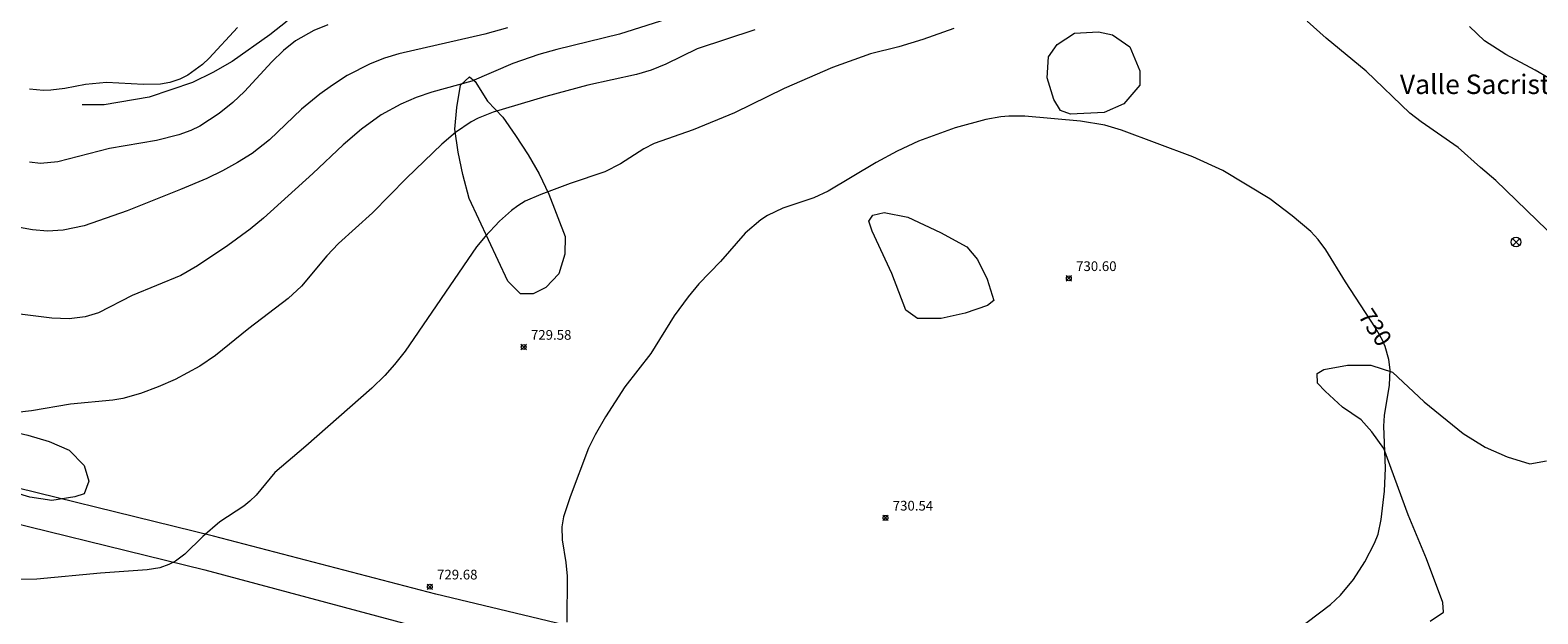
# Model space of a CAD drawing. Units: millimetres. Extents: x 425000 to 426000, y 4488500 to 4489000.
# Drawn here: x 425431 to 425586, y 4488833 to 4488893 of the extents above; entities that cross this region are included whole.
import ezdxf
from ezdxf.enums import TextEntityAlignment as Align

# ---------------------------------------------------------------- set-up
doc = ezdxf.new("R2010")
doc.units = ezdxf.units.MM
doc.header["$MEASUREMENT"] = 0
for name, color, linetype, lineweight in [('f020120p_textocartografico_parajes', 7, 'Continuous', 9), ('f030026l_camino', 50, 'Continuous', 9), ('f050002l_curvanivel_cgn', 23, 'Continuous', 9), ('f050002l_curvanivel_mae', 213, 'Continuous', 9), ('f050005l_bancal', 40, 'Continuous', 9), ('f050008p_puntocotaterreno', 7, 'Continuous', 9), ('f060140s_arboladourbano', 92, 'Continuous', 9), ('f070045l_muro_mur', 30, 'MURO2', 9), ('f081039p_poste', 7, 'Continuous', 9)]:
    doc.layers.add(name, color=color, linetype=linetype, lineweight=lineweight)
doc.styles.get("Standard").update_dxf_attribs({"font": 'arial.ttf'})
doc.styles.add('Style-s7210005_h', font='txt')
doc.linetypes.add('MURO2', pattern='A,3.1e-05,[1,muro2.shx,S=1,R=0,X=0,Y=0],-3.058844', length=3.058875)

# ---------------------------------------------------------------- blocks, each defined once
blk = doc.blocks.new('punto_cota')
at = {"layer": 'f050008p_puntocotaterreno'}
for points in [[(0, 0), (-0.28, 0.28)], [(0, 0), (-0.28, -0.28)], [(0, 0), (0.28, 0.28)], [(0, 0), (0.28, -0.28)]]:
    blk.add_lwpolyline(points, dxfattribs=at)
blk.add_circle((0, 0), 0.25, dxfattribs=at)
blk = doc.blocks.new('poste')
at = {"layer": 'f081039p_poste'}
for p, q in [((-0.35, 0.35), (0.35, -0.35)), ((-0.35, -0.35), (0.35, 0.35))]:
    blk.add_line(p, q, dxfattribs=at)
blk.add_circle((0, 0), 0.5, dxfattribs=at)

msp = doc.modelspace()

# ---------------------------------------------------------------- linework, layer by layer
at = {"layer": 'f030026l_camino'}
for points in [[(425239.58, 4488908.54, 0), (425262.49, 4488899.99, 0), (425286.22, 4488890.96, 0), (425314.65, 4488879.93, 0), (425333.89, 4488872.6, 0), (425356.98, 4488863.56, 0), (425381.04, 4488855.55, 0), (425400.02, 4488850.43, 0), (425422.65, 4488844.12, 0), (425448.95, 4488837.67, 0), (425471.86, 4488831.51, 0), (425537.53, 4488815.82, 0), (425577.4, 4488806.96, 0), (425646.12, 4488792.73, 0)], [(425663.84, 4488792.73, 0), (425656.43, 4488794.41, 0), (425578.19, 4488810.61, 0), (425538.37, 4488819.46, 0), (425472.73, 4488835.14, 0), (425449.83, 4488841.13, 0), (425423.56, 4488847.57, 0), (425400.97, 4488853.87, 0), (425382.07, 4488858.97, 0), (425358.2, 4488866.92, 0), (425335.18, 4488875.93, 0)]]:
    msp.add_polyline3d(points, dxfattribs=at)
at = {"layer": 'f050002l_curvanivel_cgn'}
for points in [[(425526.08, 4488893.38, 729), (425522.87, 4488892.25, 729), (425520.4, 4488891.49, 729), (425517.5, 4488890.76, 729), (425513.58, 4488889.36, 729), (425508.59, 4488887.18, 729), (425503.47, 4488884.7, 729), (425499.23, 4488882.95, 729), (425495.2, 4488881.53, 729), (425494.16, 4488880.99, 729), (425491.76, 4488879.44, 729), (425490.14, 4488878.61, 729), (425486.55, 4488877.41, 729), (425483.54, 4488876.3, 729), (425481.94, 4488875.59, 729), (425481.17, 4488875.13, 729), (425480.51, 4488874.64, 729), (425479.28, 4488873.54, 729), (425477.8, 4488871.98, 729), (425476.92, 4488870.91, 729), (425469.56, 4488860.18, 729), (425468.49, 4488858.79, 729), (425467.48, 4488857.65, 729), (425466.15, 4488856.37, 729), (425459.36, 4488850.38, 729), (425456.16, 4488847.67, 729), (425454.23, 4488845.36, 729), (425453.6, 4488844.71, 729), (425452.95, 4488844.2, 729), (425450.51, 4488842.59, 729), (425448.74, 4488841.09, 729), (425446.88, 4488839.26, 729), (425445.92, 4488838.55, 729), (425445.25, 4488838.2, 729), (425444.33, 4488837.88, 729), (425443.02, 4488837.67, 729), (425438.22, 4488837.32, 729), (425431.64, 4488836.69, 729), (425426.03, 4488836.66, 729)], [(425480.13, 4488893.45, 726), (425477.77, 4488892.79, 726), (425468.93, 4488890.75, 726), (425467.44, 4488890.31, 726), (425465.99, 4488889.75, 726), (425463.61, 4488888.52, 726), (425462.1, 4488887.55, 726), (425460.79, 4488886.6, 726), (425458.91, 4488885.06, 726), (425455.6, 4488881.92, 726), (425453.81, 4488880.52, 726), (425452.32, 4488879.57, 726), (425450.76, 4488878.72, 726), (425449.16, 4488877.95, 726), (425446.43, 4488876.8, 726), (425440.95, 4488874.61, 726), (425436.53, 4488873.07, 726), (425434.37, 4488872.6, 726), (425432.76, 4488872.53, 726), (425431.22, 4488872.66, 726), (425427.54, 4488873.29, 726)], [(425505.59, 4488893.24, 728), (425499.65, 4488891.27, 728), (425496.41, 4488889.71, 728), (425494.9, 4488889.09, 728), (425493.38, 4488888.63, 728), (425488.39, 4488887.54, 728), (425484.05, 4488886.37, 728), (425478.65, 4488884.77, 728), (425477.1, 4488884.14, 728), (425476.36, 4488883.76, 728), (425474.76, 4488882.67, 728), (425473.36, 4488881.47, 728), (425469.71, 4488877.96, 728), (425466.21, 4488874.39, 728), (425462.7, 4488871.24, 728), (425461.5, 4488869.99, 728), (425458.9, 4488866.85, 728), (425457.53, 4488865.6, 728), (425453.48, 4488862.51, 728), (425450.04, 4488859.71, 728), (425448.45, 4488858.63, 728), (425445.9, 4488857.26, 728), (425444.13, 4488856.48, 728), (425442.33, 4488855.81, 728), (425440.5, 4488855.29, 728), (425439.48, 4488855.11, 728), (425435.11, 4488854.72, 728), (425431.09, 4488854.04, 728), (425429.58, 4488853.86, 728)], [(425497.28, 4488894.56, 727), (425491.63, 4488892.77, 727), (425485.18, 4488891.22, 727), (425483.35, 4488890.71, 727), (425480.67, 4488889.77, 727), (425476.45, 4488887.95, 727), (425472.31, 4488886.83, 727), (425470.71, 4488886.26, 727), (425469.14, 4488885.59, 727), (425467.09, 4488884.49, 727), (425465.07, 4488883.01, 727), (425463.18, 4488881.39, 727), (425460.07, 4488878.45, 727), (425454.99, 4488873.86, 727), (425453.62, 4488872.73, 727), (425451.33, 4488871.04, 727), (425448.2, 4488868.95, 727), (425446.49, 4488867.94, 727), (425441.46, 4488865.88, 727), (425438, 4488864.12, 727), (425436.62, 4488863.69, 727), (425434.98, 4488863.5, 727), (425433.18, 4488863.57, 727), (425429.62, 4488864.01, 727)], [(425452.33, 4488893.49, 724), (425449.39, 4488890.32, 724), (425448.7, 4488889.67, 724), (425447.2, 4488888.56, 724), (425446.38, 4488888.14, 724), (425445.33, 4488887.8, 724), (425444.38, 4488887.65, 724), (425442.63, 4488887.62, 724), (425438.84, 4488887.81, 724), (425436.68, 4488887.62, 724), (425434.54, 4488887.2, 724), (425433.08, 4488887.01, 724), (425432.35, 4488886.99, 724), (425430.89, 4488887.13, 724)], [(425590.31, 4488869.58, 729), (425581.88, 4488877.74, 729), (425580.28, 4488879.07, 729), (425578, 4488881.13, 729), (425574.19, 4488883.75, 729), (425573.03, 4488884.64, 729), (425568.52, 4488888.98, 729), (425564.41, 4488892.37, 729), (425562.45, 4488894.13, 729)], [(425587.32, 4488888.27, 728), (425585.93, 4488889.09, 728), (425582.89, 4488890.69, 728), (425580.71, 4488892.11, 728), (425579.16, 4488893.56, 728)]]:
    msp.add_polyline3d(points, dxfattribs=at)
at = {"layer": 'f050002l_curvanivel_mae'}
for points in [[(425461.61, 4488893.74, 725), (425460.17, 4488893.16, 725), (425458.3, 4488892.09, 725), (425457.04, 4488891.1, 725), (425455.86, 4488889.95, 725), (425453.02, 4488886.9, 725), (425451.82, 4488885.77, 725), (425450.41, 4488884.61, 725), (425448.44, 4488883.32, 725), (425447.5, 4488882.87, 725), (425446.29, 4488882.42, 725), (425443.97, 4488881.83, 725), (425439.12, 4488881.03, 725), (425433.82, 4488879.66, 725), (425432.03, 4488879.48, 725), (425430.91, 4488879.6, 725)], [(425561.17, 4488831.31, 730), (425564.85, 4488834.08, 730), (425565.89, 4488835.07, 730), (425567.21, 4488836.67, 730), (425568.4, 4488838.47, 730), (425569.37, 4488840.39, 730), (425569.76, 4488841.33, 730), (425570.08, 4488842.84, 730), (425570.4, 4488845.74, 730), (425570.52, 4488848.11, 730), (425570.33, 4488852.46, 730), (425570.42, 4488853.53, 730), (425570.91, 4488856.66, 730), (425570.98, 4488858.24, 730), (425570.87, 4488859.29, 730), (425570.49, 4488860.66, 730), (425570.22, 4488861.3, 730), (425569.49, 4488862.57, 730), (425566.38, 4488867.3, 730), (425564.36, 4488870.6, 730), (425563.59, 4488871.65, 730), (425562.83, 4488872.48, 730), (425560.92, 4488874.1, 730), (425558.59, 4488875.85, 730), (425553.75, 4488878.74, 730), (425550.68, 4488880.18, 730), (425543.34, 4488882.92, 730), (425541.63, 4488883.42, 730), (425539.11, 4488883.82, 730), (425533.39, 4488884.36, 730), (425531.73, 4488884.36, 730), (425530.91, 4488884.29, 730), (425529.38, 4488883.99, 730), (425526.2, 4488883.16, 730), (425522.42, 4488881.77, 730), (425520.22, 4488880.75, 730), (425518.06, 4488879.59, 730), (425513.14, 4488876.62, 730), (425511.67, 4488875.96, 730), (425508.48, 4488874.88, 730), (425506.89, 4488874.12, 730), (425506.19, 4488873.68, 730), (425504.58, 4488872.3, 730), (425502.04, 4488869.4, 730), (425499.81, 4488867.08, 730), (425498.7, 4488865.77, 730), (425497.28, 4488863.81, 730), (425494.88, 4488859.91, 730), (425492.18, 4488856.49, 730), (425490.2, 4488853.41, 730), (425489.13, 4488851.54, 730), (425488.46, 4488850.19, 730), (425486.55, 4488845.17, 730), (425485.89, 4488843.12, 730), (425485.71, 4488842.08, 730), (425485.74, 4488840.74, 730), (425486.11, 4488838.4, 730), (425486.24, 4488837, 730), (425486.23, 4488832.26, 730)]]:
    msp.add_polyline3d(points, dxfattribs=at)
at = {"layer": 'f050005l_bancal'}
msp.add_polyline3d([(425457.43, 4488894.14, 0), (425455.63, 4488892.72, 0), (425451.76, 4488889.99, 0), (425449.76, 4488888.83, 0), (425447.69, 4488887.82, 0), (425443.23, 4488886.3, 0), (425438.57, 4488885.52, 0), (425436.32, 4488885.52, 0)], dxfattribs=at)
at = {"layer": 'f060140s_arboladourbano'}
for points in [[(425545.21, 4488889, 0), (425545.23, 4488887.53, 0), (425543.56, 4488885.62, 0), (425541.56, 4488884.74, 0), (425538.09, 4488884.55, 0), (425537.04, 4488884.94, 0), (425536.37, 4488886.08, 0), (425535.68, 4488888.31, 0), (425535.81, 4488890.45, 0), (425536.72, 4488891.71, 0), (425538.51, 4488892.9, 0), (425540.96, 4488893.04, 0), (425542.41, 4488892.72, 0), (425544.2, 4488891.48, 0)], [(425481.45, 4488866.08, 0), (425480.16, 4488867.36, 0), (425476.15, 4488875.89, 0), (425475.53, 4488878.35, 0), (425475.02, 4488880.64, 0), (425474.7, 4488883, 0), (425474.9, 4488885.25, 0), (425475.27, 4488887.55, 0), (425476.21, 4488888.4, 0), (425476.78, 4488887.9, 0), (425478.04, 4488885.89, 0), (425479.65, 4488884.25, 0), (425480.95, 4488882.36, 0), (425482.24, 4488880.36, 0), (425483.39, 4488878.41, 0), (425484.38, 4488876.33, 0), (425486.04, 4488871.95, 0), (425486, 4488870.15, 0), (425485.41, 4488868.11, 0), (425484.05, 4488866.7, 0), (425482.76, 4488866.06, 0)], [(425517.72, 4488874.17, 0), (425518.89, 4488874.44, 0), (425521.32, 4488873.94, 0), (425524.69, 4488872.38, 0), (425527.42, 4488870.91, 0), (425528.49, 4488869.61, 0), (425529.49, 4488867.58, 0), (425530.19, 4488865.38, 0), (425529.52, 4488864.88, 0), (425527.23, 4488864.09, 0), (425524.78, 4488863.52, 0), (425522.34, 4488863.52, 0), (425521.14, 4488864.38, 0), (425519.69, 4488868.17, 0), (425517.65, 4488872.5, 0), (425517.32, 4488873.54, 0)], [(425406.17, 4488856.59, 0), (425410.04, 4488856.35, 0), (425414.7, 4488855.49, 0), (425421.74, 4488853.93, 0), (425423.85, 4488853.08, 0), (425430.72, 4488851.51, 0), (425432.91, 4488850.87, 0), (425434.97, 4488849.96, 0), (425436.51, 4488848.4, 0), (425436.99, 4488846.77, 0), (425436.54, 4488845.49, 0), (425435.57, 4488845.18, 0), (425433.21, 4488844.8, 0), (425430.93, 4488845.13, 0), (425419.54, 4488848.58, 0), (425414.72, 4488849.64, 0), (425407.63, 4488850.96, 0), (425405.49, 4488851.84, 0), (425403.6, 4488853.11, 0), (425403.14, 4488854.37, 0), (425404.22, 4488856.15, 0)]]:
    msp.add_polyline3d(points, close=True, dxfattribs=at)
msp.add_polyline3d([(425575.12, 4488832.38, 0), (425576.49, 4488833.32, 0), (425576.41, 4488834.29, 0), (425574.72, 4488838.8, 0), (425572.85, 4488843.32, 0), (425570.33, 4488850.14, 0), (425569.12, 4488851.85, 0), (425568, 4488853.08, 0), (425566.08, 4488854.41, 0), (425564.32, 4488856.05, 0), (425563.53, 4488856.87, 0), (425563.47, 4488857.88, 0), (425564.18, 4488858.27, 0), (425566.6, 4488858.73, 0), (425568.99, 4488858.73, 0), (425571.25, 4488857.99, 0), (425574.51, 4488854.96, 0), (425578.51, 4488851.7, 0), (425580.79, 4488850.28, 0), (425583.04, 4488849.3, 0), (425585.38, 4488848.58, 0), (425587.1, 4488848.89, 0)], dxfattribs=at)
at = {"layer": 'f070045l_muro_mur'}
msp.add_polyline3d([(425457.43, 4488894.14, 0), (425455.63, 4488892.72, 0), (425451.76, 4488889.99, 0), (425449.76, 4488888.83, 0), (425447.69, 4488887.82, 0), (425443.23, 4488886.3, 0), (425438.57, 4488885.52, 0), (425436.32, 4488885.52, 0)], dxfattribs=at)

# ---------------------------------------------------------------- block references
at = {"layer": 'f050008p_puntocotaterreno'}
for p in [(425537.91, 4488867.66, 730.6), (425481.78, 4488860.59, 729.58), (425519.03, 4488843.01, 730.54), (425472.11, 4488835.92, 729.68)]:
    msp.add_blockref('punto_cota', p, dxfattribs=at)
at = {"layer": 'f081039p_poste'}
msp.add_blockref('poste', (425583.96, 4488871.39), dxfattribs=at)

# ---------------------------------------------------------------- texts
at = {"layer": 'f020120p_textocartografico_parajes'}
msp.add_text('Valle Sacristán', height=2, dxfattribs=at).set_placement((425581.32, 4488887.63), align=Align.MIDDLE_CENTER)
at = {"layer": 'f050002l_curvanivel_mae', "insert": (425569.46, 4488862.61, 730), "char_height": 1.75, "width": 5.25, "attachment_point": 5, "rotation": 303.2703}
msp.add_mtext('{\\fRoman|b1|i0;730}', dxfattribs=at)
at = {"layer": 'f050008p_puntocotaterreno', "style": 'Style-s7210005_h'}
for s, p in [('730.60', (425538.66, 4488868.41, 730.6)), ('729.58', (425482.53, 4488861.34, 729.58)), ('730.54', (425519.78, 4488843.76, 730.54)), ('729.68', (425472.86, 4488836.67, 729.68))]:
    msp.add_text(s, height=1, dxfattribs=at).set_placement(p)

doc.saveas('drawing.dxf')
